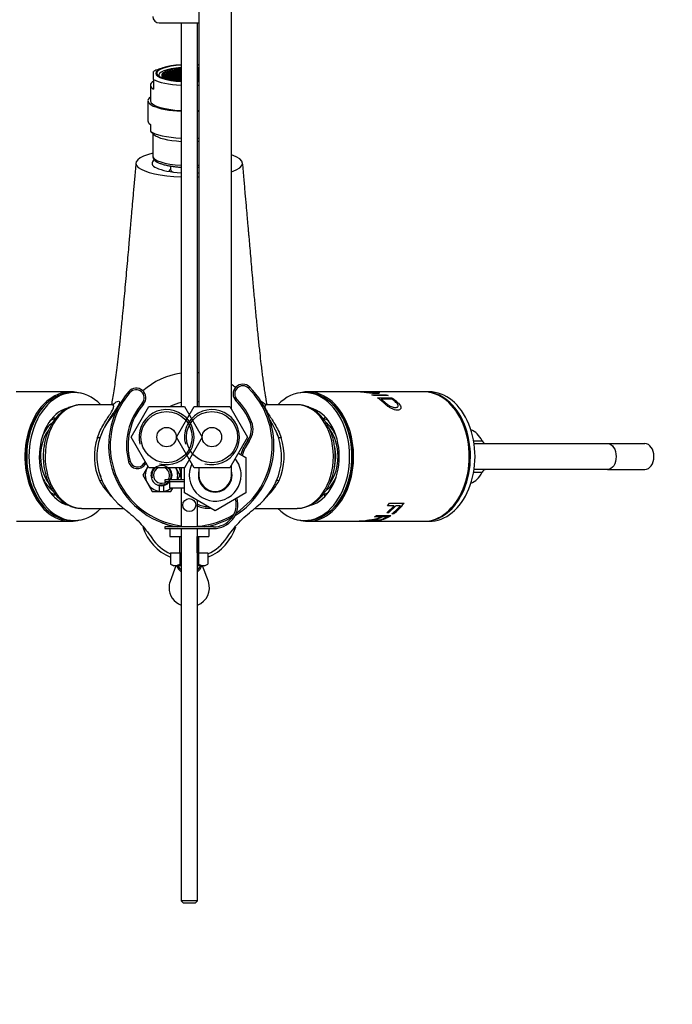
# Model space of a CAD drawing. Units: millimetres. Extents: x 0 to 1388, y 0 to 1806.
# Drawn here: x 685 to 887, y 1275 to 1579 of the extents above; entities that cross this region are included whole.
import ezdxf
from ezdxf import colors
from ezdxf.entities.mleader import LeaderData, LeaderLine
from ezdxf.math import Vec2, Vec3

# ---------------------------------------------------------------- set-up
doc = ezdxf.new("R2010")
doc.units = ezdxf.units.MM
doc.layers.add('DV2_Défaut', color=7, linetype='Continuous')
doc.layers.add('Défaut', color=7, linetype='Continuous')

# ---------------------------------------------------------------- blocks, each defined once
blk = doc.blocks.new('_DOT')
at = {"color": 0}
blk.add_line((0, 0), (-1, 0), dxfattribs=at)
at = {"color": 0, "const_width": 0.333}
blk.add_lwpolyline([(-0.1665, 0, 1), (0.1665, 0, 1)], format="xyb", close=True, dxfattribs=at)
blk = doc.blocks.new('SE1')
at = {"layer": 'DV2_Défaut', "color": 7, "linetype": 'Continuous'}
for p, q in [((750.75, 1458.6), (750.75, 1609.01)), ((740.75, 1602.63), (740.75, 1459.48)), ((728.5, 1577.85), (740.75, 1577.85)), ((735.25, 1577.85), (735.25, 1459.48)), ((740.25, 1459.48), (740.25, 1577.85)), ((726.75, 1560.4), (726.75, 1562.88)), ((729.67, 1563.99), (728.38, 1563.58)), ((731.65, 1562.55), (731.15, 1562.47)), ((731.15, 1562.47), (731.15, 1562.32)), ((731.65, 1562.25), (731.65, 1562.55)), ((732.15, 1562.47), (731.65, 1562.55)), ((732.27, 1562.81), (731.77, 1562.73)), ((731.77, 1562.73), (731.77, 1562.58)), ((731.77, 1562.58), (732.27, 1562.51)), ((732.15, 1562.32), (732.15, 1562.47)), ((732.27, 1562.51), (732.27, 1562.81)), ((732.77, 1562.73), (732.27, 1562.81)), ((732.27, 1562.51), (732.77, 1562.58)), ((732.88, 1563.07), (732.38, 1563)), ((732.38, 1563), (732.38, 1562.85)), ((732.38, 1562.85), (732.88, 1562.77)), ((732.92, 1562.55), (732.42, 1562.47)), ((732.42, 1562.47), (732.42, 1562.32)), ((732.77, 1562.58), (732.77, 1562.73)), ((732.88, 1562.77), (732.88, 1563.07)), ((733.38, 1563), (732.88, 1563.07)), ((732.88, 1562.77), (733.38, 1562.85)), ((732.92, 1562.25), (732.92, 1562.55)), ((733.42, 1562.47), (732.92, 1562.55)), ((733.49, 1562.81), (732.99, 1562.73)), ((732.99, 1562.73), (732.99, 1562.58)), ((732.99, 1562.58), (733.49, 1562.51)), ((733.38, 1562.85), (733.38, 1563)), ((733.42, 1562.32), (733.42, 1562.47)), ((733.49, 1562.51), (733.49, 1562.81)), ((733.99, 1562.73), (733.49, 1562.81)), ((733.49, 1562.51), (733.99, 1562.58)), ((734.08, 1563.07), (733.58, 1563)), ((733.58, 1563), (733.58, 1562.85)), ((733.58, 1562.85), (734.08, 1562.77)), ((734.12, 1562.55), (733.62, 1562.47)), ((733.62, 1562.47), (733.62, 1562.32)), ((733.99, 1562.58), (733.99, 1562.73)), ((734.08, 1562.77), (734.08, 1563.07)), ((734.58, 1563), (734.08, 1563.07)), ((734.08, 1562.77), (734.58, 1562.85)), ((734.12, 1562.25), (734.12, 1562.55)), ((734.62, 1562.47), (734.12, 1562.55)), ((734.69, 1563.34), (734.19, 1563.26)), ((734.19, 1563.26), (734.19, 1563.11)), ((734.19, 1563.11), (734.69, 1563.04)), ((734.76, 1562.81), (734.26, 1562.73)), ((734.26, 1562.73), (734.26, 1562.58)), ((734.26, 1562.58), (734.76, 1562.51)), ((734.58, 1562.85), (734.58, 1563)), ((734.62, 1562.32), (734.62, 1562.47)), ((734.69, 1563.04), (734.69, 1563.34)), ((735.19, 1563.26), (734.69, 1563.34)), ((734.69, 1563.04), (735.19, 1563.11)), ((734.76, 1562.51), (734.76, 1562.81)), ((735.25, 1562.73), (734.76, 1562.81)), ((734.76, 1562.51), (735.25, 1562.58)), ((735.25, 1563.06), (734.82, 1563)), ((734.82, 1563), (734.82, 1562.85)), ((734.82, 1562.85), (735.25, 1562.78)), ((735.25, 1562.52), (734.9, 1562.47)), ((734.9, 1562.47), (734.9, 1562.32)), ((735.19, 1563.11), (735.19, 1563.26)), ((740.68, 1563), (740.25, 1563.06)), ((740.25, 1562.78), (740.68, 1562.85)), ((740.75, 1562.81), (740.25, 1562.73)), ((740.25, 1562.58), (740.75, 1562.51)), ((740.61, 1562.47), (740.25, 1562.52)), ((740.75, 1563.33), (740.32, 1563.26)), ((740.32, 1563.26), (740.32, 1563.11)), ((740.32, 1563.11), (740.75, 1563.05)), ((740.61, 1562.32), (740.61, 1562.47)), ((740.68, 1562.85), (740.68, 1563)), ((726.75, 1560.4), (726.75, 1557.41)), ((728.37, 1561.7), (728.37, 1561.43)), ((728.37, 1561.44), (728.37, 1561.43)), ((728.37, 1561.44), (728.37, 1561.44)), ((729.94, 1561.76), (729.44, 1561.68)), ((729.44, 1561.68), (729.44, 1561.53)), ((729.44, 1561.53), (729.94, 1561.46)), ((729.94, 1561.23), (729.51, 1561.17)), ((729.75, 1560.96), (729.94, 1560.93)), ((729.94, 1561.46), (729.94, 1561.76)), ((730.44, 1561.68), (729.94, 1561.76)), ((729.94, 1561.46), (730.44, 1561.53)), ((729.94, 1560.93), (729.94, 1561.23)), ((730.44, 1561.16), (729.94, 1561.23)), ((729.94, 1560.93), (730.44, 1561.01)), ((730.5, 1562.02), (730, 1561.94)), ((730, 1561.94), (730, 1561.79)), ((730, 1561.79), (730.5, 1561.72)), ((730.5, 1560.97), (730, 1560.9)), ((730, 1560.9), (730, 1560.8)), ((730.54, 1561.49), (730.04, 1561.42)), ((730.04, 1561.42), (730.04, 1561.27)), ((730.04, 1561.27), (730.54, 1561.19)), ((730.13, 1560.73), (730.5, 1560.67)), ((730.44, 1561.53), (730.44, 1561.68)), ((730.44, 1561.01), (730.44, 1561.16)), ((730.5, 1561.72), (730.5, 1562.02)), ((731, 1561.94), (730.5, 1562.02)), ((730.5, 1561.72), (731, 1561.79)), ((730.5, 1560.67), (730.5, 1560.97)), ((731, 1560.9), (730.5, 1560.97)), ((730.5, 1560.67), (731, 1560.75)), ((730.54, 1561.19), (730.54, 1561.49)), ((731.04, 1561.42), (730.54, 1561.49)), ((730.54, 1561.19), (731.04, 1561.27)), ((731.11, 1562.28), (730.61, 1562.2)), ((730.61, 1562.2), (730.61, 1562.05)), ((730.61, 1562.05), (731.11, 1561.98)), ((731.11, 1560.71), (730.61, 1560.63)), ((730.61, 1560.63), (730.61, 1560.51)), ((731.12, 1561.76), (730.62, 1561.68)), ((730.62, 1561.68), (730.62, 1561.53)), ((730.62, 1561.53), (731.12, 1561.46)), ((731.12, 1561.23), (730.62, 1561.16)), ((730.62, 1561.16), (730.62, 1561.01)), ((730.62, 1561.01), (731.12, 1560.93)), ((730.88, 1560.44), (731.11, 1560.41)), ((731, 1561.79), (731, 1561.94)), ((731, 1560.75), (731, 1560.9)), ((731.04, 1561.27), (731.04, 1561.42)), ((731.11, 1561.98), (731.11, 1562.28)), ((731.61, 1562.2), (731.11, 1562.28)), ((731.11, 1561.98), (731.61, 1562.05)), ((731.11, 1560.41), (731.11, 1560.71)), ((731.61, 1560.63), (731.11, 1560.71)), ((731.11, 1560.41), (731.61, 1560.48)), ((731.12, 1561.46), (731.12, 1561.76)), ((731.62, 1561.68), (731.12, 1561.76)), ((731.12, 1561.46), (731.62, 1561.53)), ((731.12, 1560.93), (731.12, 1561.23)), ((731.62, 1561.16), (731.12, 1561.23)), ((731.12, 1560.93), (731.62, 1561.01)), ((731.15, 1562.32), (731.65, 1562.25)), ((731.65, 1560.44), (731.19, 1560.37)), ((731.72, 1561.49), (731.22, 1561.42)), ((731.22, 1561.42), (731.22, 1561.27)), ((731.22, 1561.27), (731.72, 1561.19)), ((731.73, 1562.02), (731.23, 1561.94)), ((731.23, 1561.94), (731.23, 1561.79)), ((731.23, 1561.79), (731.73, 1561.72)), ((731.73, 1560.97), (731.23, 1560.9)), ((731.23, 1560.9), (731.23, 1560.75)), ((731.23, 1560.75), (731.73, 1560.67)), ((731.61, 1562.05), (731.61, 1562.2)), ((731.61, 1560.48), (731.61, 1560.63)), ((731.62, 1561.53), (731.62, 1561.68)), ((731.62, 1561.01), (731.62, 1561.16)), ((731.65, 1562.25), (732.15, 1562.32)), ((731.65, 1560.27), (731.65, 1560.44)), ((732.15, 1560.37), (731.65, 1560.44)), ((731.72, 1561.19), (731.72, 1561.49)), ((732.22, 1561.42), (731.72, 1561.49)), ((731.72, 1561.19), (732.22, 1561.27)), ((731.73, 1561.72), (731.73, 1562.02)), ((732.23, 1561.94), (731.73, 1562.02)), ((731.73, 1561.72), (732.23, 1561.79)), ((731.73, 1560.67), (731.73, 1560.97)), ((732.23, 1560.9), (731.73, 1560.97)), ((731.73, 1560.67), (732.23, 1560.75)), ((732.32, 1562.28), (731.82, 1562.2)), ((731.82, 1562.2), (731.82, 1562.05)), ((731.82, 1562.05), (732.32, 1561.98)), ((732.32, 1560.71), (731.82, 1560.63)), ((731.82, 1560.63), (731.82, 1560.48)), ((731.82, 1560.48), (732.32, 1560.41)), ((732.35, 1561.76), (731.85, 1561.68)), ((731.85, 1561.68), (731.85, 1561.53)), ((731.85, 1561.53), (732.35, 1561.46)), ((732.35, 1561.23), (731.85, 1561.16)), ((731.85, 1561.16), (731.85, 1561.01)), ((731.85, 1561.01), (732.35, 1560.93)), ((732.04, 1560.2), (732.15, 1560.22)), ((732.15, 1560.22), (732.15, 1560.37)), ((732.27, 1560.18), (732.21, 1560.17)), ((732.22, 1561.27), (732.22, 1561.42)), ((732.23, 1561.79), (732.23, 1561.94)), ((732.23, 1560.75), (732.23, 1560.9)), ((732.27, 1560.16), (732.27, 1560.18)), ((732.77, 1560.1), (732.27, 1560.18)), ((732.32, 1561.98), (732.32, 1562.28)), ((732.82, 1562.2), (732.32, 1562.28)), ((732.32, 1561.98), (732.82, 1562.05)), ((732.32, 1560.41), (732.32, 1560.71)), ((732.82, 1560.63), (732.32, 1560.71)), ((732.32, 1560.41), (732.82, 1560.48)), ((732.35, 1561.46), (732.35, 1561.76)), ((732.85, 1561.68), (732.35, 1561.76)), ((732.35, 1561.46), (732.85, 1561.53)), ((732.35, 1560.93), (732.35, 1561.23)), ((732.85, 1561.16), (732.35, 1561.23)), ((732.35, 1560.93), (732.85, 1561.01)), ((732.42, 1562.32), (732.92, 1562.25)), ((732.92, 1560.44), (732.42, 1560.37)), ((732.42, 1560.37), (732.42, 1560.22)), ((732.42, 1560.22), (732.92, 1560.14)), ((732.97, 1562.02), (732.47, 1561.94)), ((732.47, 1561.94), (732.47, 1561.79)), ((732.47, 1561.79), (732.97, 1561.72)), ((732.97, 1560.97), (732.47, 1560.9)), ((732.47, 1560.9), (732.47, 1560.75)), ((732.47, 1560.75), (732.97, 1560.67)), ((732.99, 1561.49), (732.49, 1561.42)), ((732.49, 1561.42), (732.49, 1561.27)), ((732.49, 1561.27), (732.99, 1561.19)), ((732.77, 1560.08), (732.77, 1560.1)), ((732.82, 1562.05), (732.82, 1562.2)), ((732.82, 1560.48), (732.82, 1560.63)), ((732.85, 1561.53), (732.85, 1561.68)), ((732.85, 1561.01), (732.85, 1561.16)), ((732.92, 1562.25), (733.42, 1562.32)), ((732.92, 1560.14), (732.92, 1560.44)), ((733.42, 1560.37), (732.92, 1560.44)), ((732.92, 1560.14), (733.42, 1560.22)), ((732.97, 1561.72), (732.97, 1562.02)), ((733.47, 1561.94), (732.97, 1562.02)), ((732.97, 1561.72), (733.47, 1561.79)), ((732.97, 1560.67), (732.97, 1560.97)), ((733.47, 1560.9), (732.97, 1560.97)), ((732.97, 1560.67), (733.47, 1560.75)), ((732.99, 1561.19), (732.99, 1561.49)), ((733.49, 1561.42), (732.99, 1561.49)), ((732.99, 1561.19), (733.49, 1561.27)), ((733.49, 1560.18), (732.99, 1560.1)), ((732.99, 1560.1), (732.99, 1560.05)), ((733.56, 1562.28), (733.06, 1562.2)), ((733.06, 1562.2), (733.06, 1562.05)), ((733.06, 1562.05), (733.56, 1561.98)), ((733.56, 1560.71), (733.06, 1560.63)), ((733.06, 1560.63), (733.06, 1560.48)), ((733.06, 1560.48), (733.56, 1560.41)), ((733.57, 1561.76), (733.07, 1561.68)), ((733.07, 1561.68), (733.07, 1561.53)), ((733.07, 1561.53), (733.57, 1561.46)), ((733.57, 1561.23), (733.07, 1561.16)), ((733.07, 1561.16), (733.07, 1561.01)), ((733.07, 1561.01), (733.57, 1560.93)), ((733.42, 1560.22), (733.42, 1560.37)), ((733.47, 1561.79), (733.47, 1561.94)), ((733.47, 1560.75), (733.47, 1560.9)), ((733.49, 1561.27), (733.49, 1561.42)), ((733.49, 1559.98), (733.49, 1560.18)), ((733.99, 1560.1), (733.49, 1560.18)), ((733.56, 1561.98), (733.56, 1562.28)), ((734.06, 1562.2), (733.56, 1562.28)), ((733.56, 1561.98), (734.06, 1562.05)), ((733.56, 1560.41), (733.56, 1560.71)), ((734.06, 1560.63), (733.56, 1560.71)), ((733.56, 1560.41), (734.06, 1560.48)), ((733.57, 1561.46), (733.57, 1561.76)), ((734.07, 1561.68), (733.57, 1561.76)), ((733.57, 1561.46), (734.07, 1561.53)), ((733.57, 1560.93), (733.57, 1561.23)), ((734.07, 1561.16), (733.57, 1561.23)), ((733.57, 1560.93), (734.07, 1561.01)), ((733.62, 1562.32), (734.12, 1562.25)), ((734.12, 1560.44), (733.62, 1560.37)), ((733.62, 1560.37), (733.62, 1560.22)), ((733.62, 1560.22), (734.12, 1560.14)), ((734.17, 1562.02), (733.67, 1561.94)), ((733.67, 1561.94), (733.67, 1561.79)), ((733.67, 1561.79), (734.17, 1561.72)), ((734.17, 1560.97), (733.67, 1560.9)), ((733.67, 1560.9), (733.67, 1560.75)), ((733.67, 1560.75), (734.17, 1560.67)), ((734.21, 1561.49), (733.71, 1561.42)), ((733.71, 1561.42), (733.71, 1561.27)), ((733.71, 1561.27), (734.21, 1561.19)), ((733.88, 1559.94), (733.99, 1559.95)), ((733.99, 1559.95), (733.99, 1560.1)), ((734.06, 1562.05), (734.06, 1562.2)), ((734.06, 1560.48), (734.06, 1560.63)), ((734.07, 1561.53), (734.07, 1561.68)), ((734.07, 1561.01), (734.07, 1561.16)), ((734.12, 1562.25), (734.62, 1562.32)), ((734.12, 1560.14), (734.12, 1560.44)), ((734.62, 1560.37), (734.12, 1560.44)), ((734.12, 1560.14), (734.62, 1560.22)), ((734.17, 1561.72), (734.17, 1562.02)), ((734.67, 1561.94), (734.17, 1562.02)), ((734.17, 1561.72), (734.67, 1561.79)), ((734.17, 1560.67), (734.17, 1560.97)), ((734.67, 1560.9), (734.17, 1560.97)), ((734.17, 1560.67), (734.67, 1560.75)), ((734.21, 1561.19), (734.21, 1561.49)), ((734.71, 1561.42), (734.21, 1561.49)), ((734.21, 1561.19), (734.71, 1561.27)), ((734.76, 1560.18), (734.26, 1560.1)), ((734.26, 1560.1), (734.26, 1559.95)), ((734.26, 1559.95), (734.76, 1559.88)), ((734.78, 1562.28), (734.28, 1562.2)), ((734.28, 1562.2), (734.28, 1562.05)), ((734.28, 1562.05), (734.78, 1561.98)), ((734.78, 1560.71), (734.28, 1560.63)), ((734.28, 1560.63), (734.28, 1560.48)), ((734.28, 1560.48), (734.78, 1560.41)), ((734.82, 1561.76), (734.32, 1561.68)), ((734.32, 1561.68), (734.32, 1561.53)), ((734.32, 1561.53), (734.82, 1561.46)), ((734.82, 1561.23), (734.32, 1561.16)), ((734.32, 1561.16), (734.32, 1561.01)), ((734.32, 1561.01), (734.82, 1560.93)), ((734.62, 1560.22), (734.62, 1560.37)), ((734.67, 1561.79), (734.67, 1561.94)), ((734.67, 1560.75), (734.67, 1560.9)), ((734.71, 1561.27), (734.71, 1561.42)), ((734.76, 1559.88), (734.76, 1560.18)), ((735.25, 1560.1), (734.76, 1560.18)), ((734.76, 1559.88), (735.25, 1559.95)), ((734.78, 1561.98), (734.78, 1562.28)), ((735.25, 1562.21), (734.78, 1562.28)), ((734.78, 1561.98), (735.25, 1562.05)), ((734.78, 1560.41), (734.78, 1560.71)), ((735.25, 1560.64), (734.78, 1560.71)), ((734.78, 1560.41), (735.25, 1560.48)), ((734.82, 1561.46), (734.82, 1561.76)), ((735.25, 1561.69), (734.82, 1561.76)), ((734.82, 1561.46), (735.25, 1561.52)), ((734.82, 1560.93), (734.82, 1561.23)), ((735.25, 1561.17), (734.82, 1561.23)), ((734.82, 1560.93), (735.25, 1561)), ((735.25, 1559.9), (734.86, 1559.85)), ((734.9, 1562.32), (735.25, 1562.27)), ((735.25, 1560.42), (734.9, 1560.37)), ((734.9, 1560.37), (734.9, 1560.22)), ((734.9, 1560.22), (735.25, 1560.16)), ((735.25, 1561.99), (734.94, 1561.94)), ((734.94, 1561.94), (734.94, 1561.79)), ((734.94, 1561.79), (735.25, 1561.74)), ((735.25, 1560.94), (734.94, 1560.9)), ((734.94, 1560.9), (734.94, 1560.75)), ((734.94, 1560.75), (735.25, 1560.7)), ((735.25, 1561.46), (734.95, 1561.42)), ((734.95, 1561.42), (734.95, 1561.27)), ((734.95, 1561.27), (735.25, 1561.22)), ((740.25, 1562.27), (740.61, 1562.32)), ((740.73, 1562.28), (740.25, 1562.21)), ((740.25, 1562.05), (740.73, 1561.98)), ((740.57, 1561.94), (740.25, 1561.99)), ((740.25, 1561.74), (740.57, 1561.79)), ((740.69, 1561.76), (740.25, 1561.69)), ((740.25, 1561.52), (740.69, 1561.46)), ((740.56, 1561.42), (740.25, 1561.46)), ((740.25, 1561.22), (740.56, 1561.27)), ((740.69, 1561.23), (740.25, 1561.17)), ((740.25, 1561), (740.69, 1560.93)), ((740.57, 1560.9), (740.25, 1560.94)), ((740.25, 1560.7), (740.57, 1560.75)), ((740.73, 1560.71), (740.25, 1560.64)), ((740.25, 1560.48), (740.73, 1560.41)), ((740.61, 1560.37), (740.25, 1560.42)), ((740.25, 1560.16), (740.61, 1560.22)), ((740.75, 1560.18), (740.25, 1560.1)), ((740.25, 1559.95), (740.75, 1559.88)), ((740.65, 1559.85), (740.25, 1559.9)), ((740.56, 1561.27), (740.56, 1561.42)), ((740.57, 1561.79), (740.57, 1561.94)), ((740.57, 1560.75), (740.57, 1560.9)), ((740.61, 1560.22), (740.61, 1560.37)), ((740.69, 1561.46), (740.69, 1561.76)), ((740.75, 1561.75), (740.69, 1561.76)), ((740.69, 1561.46), (740.75, 1561.47)), ((740.69, 1560.93), (740.69, 1561.23)), ((740.75, 1561.22), (740.69, 1561.23)), ((740.69, 1560.93), (740.75, 1560.94)), ((740.73, 1561.98), (740.73, 1562.28)), ((740.75, 1562.28), (740.73, 1562.28)), ((740.73, 1561.98), (740.75, 1561.98)), ((740.73, 1560.41), (740.73, 1560.71)), ((740.75, 1560.71), (740.73, 1560.71)), ((740.73, 1560.41), (740.75, 1560.41)), ((725.75, 1558.65), (725.75, 1553.82)), ((725, 1553.82), (725, 1547.62)), ((725.75, 1546.5), (725.75, 1544.39)), ((725.75, 1544.36), (726.81, 1543.38)), ((726.5, 1543.66), (726.5, 1536.73)), ((732, 1532.75), (731.76, 1532.52)), ((732, 1533.66), (732, 1532.55)), ((756.41, 1465.44), (756.05, 1465.09)), ((701.18, 1463.98), (684.35, 1463.98)), ((702.24, 1463.73), (701.54, 1463.73)), ((719.45, 1463.74), (719.07, 1464.07)), ((773.97, 1463.73), (773.27, 1463.73)), ((790.01, 1463.98), (774.33, 1463.98)), ((793.54, 1463.98), (790.64, 1463.98)), ((794.07, 1463.08), (798.51, 1463.08)), ((794.69, 1462.78), (794.07, 1463.08)), ((810.04, 1463.98), (794.17, 1463.98)), ((799.14, 1462.78), (794.69, 1462.78)), ((795.8, 1462.13), (800.24, 1462.13)), ((798.45, 1462.78), (798.51, 1463.08)), ((798.51, 1463.08), (799.14, 1462.78)), ((800.1, 1461.7), (800.24, 1462.13)), ((811.8, 1463.98), (810.39, 1463.98)), ((713.7, 1459.98), (704.58, 1459.98)), ((719.79, 1449.98), (725.27, 1459.48)), ((723.23, 1460.48), (723.61, 1460.15)), ((725.27, 1459.48), (736.24, 1459.48)), ((733.79, 1449.98), (739.27, 1459.48)), ((736.24, 1459.48), (741.72, 1449.98)), ((739.27, 1459.48), (750.24, 1459.48)), ((750.24, 1459.48), (755.72, 1449.98)), ((752.16, 1461.2), (752.52, 1461.55)), ((770.93, 1459.98), (761.8, 1459.98)), ((796.83, 1461.38), (796.94, 1461.7)), ((800.35, 1461.7), (796.94, 1461.7)), ((756.53, 1454.53), (756.99, 1454.71)), ((725.27, 1440.48), (719.79, 1449.98)), ((739.27, 1440.48), (733.79, 1449.98)), ((741.72, 1449.98), (736.24, 1440.48)), ((755.72, 1449.98), (750.24, 1440.48)), ((755.85, 1449.03), (756.26, 1448.74)), ((825.52, 1448.84), (828.12, 1448.84)), ((825.6, 1447.98), (866.88, 1447.98)), ((866.88, 1447.98), (878.34, 1447.98)), ((752.91, 1445.05), (755.25, 1443.7)), ((719.02, 1442.38), (719.5, 1442.51)), ((724.18, 1441.52), (723.76, 1441.8)), ((724.99, 1440.96), (724.85, 1440.72)), ((750.75, 1438.22), (750.75, 1441.36)), ((755.25, 1443.7), (755.25, 1432.73)), ((724.85, 1440.72), (723.41, 1438.22)), ((723.41, 1438.22), (724.85, 1435.72)), ((736.24, 1440.48), (725.27, 1440.48)), ((734.95, 1438.22), (733.65, 1440.48)), ((734.11, 1436.75), (734.95, 1438.22)), ((735.25, 1440.48), (735.25, 1436.75)), ((736.25, 1432.73), (736.25, 1440.51)), ((750.24, 1440.48), (739.27, 1440.48)), ((740.75, 1440.48), (740.75, 1438.22)), ((825.52, 1439.13), (828.12, 1439.13)), ((866.88, 1439.98), (825.59, 1439.98)), ((866.88, 1439.98), (878.34, 1439.98)), ((724.85, 1435.72), (726.29, 1433.22)), ((728.43, 1435.05), (728.43, 1433.27)), ((729.93, 1433.27), (729.93, 1435.05)), ((736.25, 1436.75), (730.25, 1436.75)), ((730.25, 1436.75), (730.25, 1436.25)), ((730.25, 1436.25), (731.75, 1436.25)), ((731.75, 1436.25), (736.25, 1436.25)), ((731.75, 1434.25), (731.75, 1436.25)), ((735.15, 1437.58), (735.25, 1437.56)), ((726.29, 1433.22), (728.43, 1433.22)), ((728.43, 1433.27), (728.43, 1433.22)), ((728.43, 1433.22), (729.93, 1433.22)), ((729.93, 1433.22), (729.93, 1433.27)), ((729.93, 1433.22), (732.07, 1433.22)), ((736.23, 1434.25), (731.75, 1434.25)), ((732.07, 1433.22), (732.66, 1434.25)), ((735.25, 1434.25), (735.25, 1422.25)), ((745.75, 1427.25), (736.25, 1432.73)), ((755.25, 1432.73), (745.75, 1427.25)), ((740.25, 1422.25), (740.25, 1430.42)), ((798.77, 1426.59), (801, 1428.81)), ((798.98, 1428.81), (799.6, 1429.61)), ((801, 1428.81), (798.98, 1428.81)), ((801.52, 1428.81), (799.29, 1426.59)), ((799.6, 1429.61), (804.05, 1429.61)), ((802.9, 1428.81), (801.52, 1428.81)), ((704.58, 1427.99), (717.49, 1427.99)), ((758.02, 1427.99), (770.93, 1427.99)), ((794.94, 1425.37), (795.56, 1425.74)), ((795.56, 1425.74), (800.01, 1425.74)), ((796.81, 1425.74), (796.91, 1425.37)), ((797.32, 1425.74), (797.42, 1425.37)), ((799.29, 1426.59), (798.77, 1426.59)), ((798.79, 1425.74), (798.9, 1425.37)), ((799.14, 1426.96), (799.29, 1426.59)), ((800.84, 1426.32), (800.32, 1426.32)), ((800.72, 1426.66), (800.84, 1426.32)), ((684.39, 1423.98), (701.18, 1423.98)), ((701.54, 1424.23), (702.24, 1424.23)), ((731.75, 1422.78), (731.75, 1422.25)), ((773.27, 1424.23), (773.97, 1424.23)), ((774.33, 1423.98), (789.93, 1423.98)), ((790.57, 1423.98), (793.43, 1423.98)), ((791.39, 1424.12), (792.18, 1424.28)), ((794.08, 1423.98), (810.04, 1423.98)), ((796.91, 1425.37), (794.94, 1425.37)), ((798.9, 1425.37), (797.42, 1425.37)), ((810.39, 1423.98), (811.8, 1423.98)), ((745.25, 1422.25), (730.25, 1422.25)), ((730.25, 1422.25), (730.25, 1421.75)), ((730.25, 1421.75), (745.25, 1421.75)), ((731.75, 1421.75), (731.75, 1419.25)), ((735.25, 1421.75), (735.25, 1306.85)), ((740.25, 1306.85), (740.25, 1421.75)), ((743.75, 1422.48), (743.75, 1422.25)), ((743.75, 1421.75), (743.75, 1419.25)), ((731.75, 1419.25), (735.25, 1419.25)), ((734.75, 1419.25), (734.75, 1414.25)), ((735.37, 1414.25), (735.37, 1419.25)), ((740.14, 1414.25), (740.14, 1419.25)), ((740.25, 1419.25), (743.75, 1419.25)), ((740.75, 1414.25), (740.75, 1419.25)), ((731.98, 1414.25), (731.98, 1410.74)), ((731.98, 1414.25), (734.87, 1414.25)), ((734.87, 1414.25), (734.87, 1410.74)), ((734.87, 1414.25), (735.25, 1414.25)), ((740.25, 1414.25), (740.64, 1414.25)), ((740.64, 1414.25), (740.64, 1410.74)), ((740.64, 1414.25), (743.53, 1414.25)), ((743.53, 1414.25), (743.53, 1410.74)), ((731.98, 1410.74), (733.01, 1410.25)), ((742.5, 1410.25), (743.53, 1410.74)), ((733.65, 1410.25), (731.85, 1405.38)), ((735.25, 1410.25), (733.01, 1410.25)), ((742.5, 1410.25), (740.25, 1410.25)), ((743.66, 1405.38), (741.86, 1410.25)), ((740.25, 1306.85), (735.25, 1306.85)), ((735.25, 1306.85), (735.85, 1306.25)), ((735.85, 1306.25), (739.65, 1306.25)), ((739.65, 1306.25), (740.25, 1306.85))]:
    blk.add_line(p, q, dxfattribs=at)
for centre, radius in [((730.75, 1449.98), 7.9), ((744.75, 1449.98), 7.9), ((730.75, 1449.98), 3), ((744.75, 1449.98), 3), ((737.75, 1428.98), 2)]:
    blk.add_circle(centre, radius, dxfattribs=at)
for centre, radius, start, end in [((728.5, 1579.85), 2, 180, 270), ((737.61, 1568.46), 35.24, 264.3329, 266.1643), ((738.37, 1447.41), 22.5, 97.9683, 131.5512), ((738.37, 1447.41), 22.5, 83.9458, 85.2046), ((738.37, 1447.41), 22.5, 52.6451, 56.6389), ((754.28, 1463.32), 3, 45, 225), ((754.28, 1463.32), 2.5, 45, 225), ((738.37, 1447.41), 25.5, 302.0806, 45), ((738.37, 1447.41), 25.5, 139.1963, 260.6615), ((738.37, 1447.41), 25, 139.1963, 262.833), ((721.34, 1462.11), 3, 319.1963, 139.1963), ((721.34, 1462.11), 2.5, 319.1963, 139.1963), ((738.37, 1447.41), 25, 303.8139, 45), ((1459.74, 1390.65), 668.16, 173.7189, 173.74505), ((738.37, 1447.41), 20, 139.1963, 194.5483), ((738.37, 1447.41), 19.5, 139.1963, 194.5483), ((738.37, 1447.41), 13.65, 103.209, 117.8065), ((738.37, 1447.41), 13.65, 79.9882, 82.0796), ((738.37, 1447.41), 19.5, 21.4179, 45), ((738.37, 1447.41), 20, 21.4179, 45), ((730.75, 1449.98), 8.5, 255, 195), ((744.75, 1449.98), 8.5, 255, 195), ((751.12, 1452.41), 5.81, 324.5596, 21.4179), ((751.12, 1452.41), 6.31, 324.5596, 21.4179), ((726.73, 1444.06), 18.28, 161.5348, 204.1182), ((768.07, 1440.34), 15, 144.5596, 163.5122), ((768.07, 1440.34), 14.5, 144.5596, 164.0813), ((748.81, 1444.06), 18.24, 335.836, 18.5111), ((721.79, 1443.1), 2.86, 194.5483, 326.5344), ((721.79, 1443.1), 2.36, 194.5483, 326.5344), ((729.18, 1438.22), 6.5, 140.2933, 146.5344), ((729.18, 1438.22), 6, 142.0693, 146.5344), ((729.18, 1438.22), 5, 146.7997, 150), ((729.18, 1438.22), 3, 255, 195), ((745.75, 1438.22), 8, 154.0222, 0), ((745.75, 1438.22), 8, 0, 39.8358), ((718.27, 1440.51), 8.3, 195.5171, 199.4955), ((729.18, 1438.22), 5, 150, 210), ((729.18, 1438.22), 3.25, 135.79, 256.6576), ((729.18, 1438.22), 2.5, 114.977, 308.0138), ((729.18, 1438.22), 2.5, 0, 65.023), ((729.18, 1438.22), 2.5, 323.9945, 0), ((729.18, 1438.22), 3.25, 333.115, 44.21), ((729.18, 1438.22), 5, 342.9065, 26.9517), ((729.18, 1438.22), 6, 353.8795, 22.1912), ((745.75, 1438.22), 5.2, 164.0576, 0), ((745.75, 1438.22), 5, 180, 0), ((745.75, 1438.22), 5.2, 0, 15.9424), ((725.84, 1444.74), 17.76, 207.2879, 227.9224), ((729.18, 1438.22), 5, 210, 261.3731), ((729.18, 1438.22), 3.25, 256.6576, 283.3424), ((729.18, 1438.22), 3.25, 283.3424, 322.6957), ((743.58, 1436.54), 8.5, 173.0066, 178.6181), ((749.68, 1444.73), 17.75, 310.9491, 332.7258), ((729.18, 1438.22), 5, 278.6269, 307.4456), ((743.58, 1436.54), 8, 245.4079, 269.1141), ((743.58, 1436.54), 8.5, 246.9412, 273.8756), ((745.25, 1429.25), 7.5, 270, 14.5862), ((745.25, 1429.25), 7, 270, 13.3816), ((791.17, 1438.38), 15.14, 307.1672, 320.7697), ((791.36, 1438.75), 15.63, 307.3329, 324.2406), ((738.37, 1447.41), 25, 274.3149, 301.7629), ((737.75, 1443.98), 22.1, 246.5606, 254.2469), ((738.37, 1447.41), 25.5, 279.3385, 299.6983), ((790.47, 1448.34), 24.24, 272.1847, 281.0941), ((-774.56, 1195.69), 1586.5, 8.28848, 8.30003), ((737.75, 1426.73), 15, 197.4834, 247.3625), ((737.75, 1426.73), 15, 292.6375, 342.9394), ((737.75, 1426.73), 14, 214.1668, 245.6447), ((737.75, 1426.73), 14, 294.3553, 325.8332), ((733.42, 1413.44), 3.06, 241.8614, 298.1386), ((742.08, 1413.44), 3.06, 241.8614, 298.1386)]:
    blk.add_arc(centre, radius, start, end, dxfattribs=at)
for centre, major_axis, ratio, start_param, end_param in [((737.75, 1561.64), (-12, 0), 0.258819, -0.67401, -0.411138), ((737.75, 1562.32), (10.34, 0), 0.258819, 1.814877, 4.468308), ((737.75, 1562.32), (-10, 0), 0.258819, 4.965069, 6.283185), ((737.75, 1561.7), (9.38, 0), 0.258819, 1.840582, 3.279759), ((737.75, 1561.7), (8.5, 0), 0.258819, 1.869329, 3.713602), ((737.75, 1561.34), (8.5, 0), 0.258819, 1.869329, 3.060408), ((737.75, 1562.32), (10.34, 0), 0.258819, 1.277367, 1.326715), ((737.75, 1562.32), (-10, 0), 0.258819, 4.408522, 4.459709), ((737.75, 1561.7), (9.38, 0), 0.258819, 1.246133, 1.301011), ((737.75, 1561.7), (8.5, 0), 0.258819, 1.211074, 1.272264), ((737.75, 1561.34), (8.5, 0), 0.258819, 1.211074, 1.272264), ((737.75, 1558.65), (12, 0), 0.258819, 2.730455, 3.552731), ((737.75, 1561.64), (12, 0), 0.258819, 3.552731, 4.502518), ((737.75, 1562.32), (-10, 0), 0.258819, 0, 1.318116), ((737.75, 1562.32), (-10, 0), 0.258819, -4.459709, -4.408522), ((737.75, 1562.32), (10.34, 0), 0.258819, -1.326715, -1.277367), ((737.75, 1561.64), (12, 0), 0.258819, -1.360926, -1.318794), ((737.75, 1553.82), (12.75, 0), 0.258819, 2.796891, 4.515032), ((737.75, 1553.82), (-12, 0), 0.258819, 0, 1.360926), ((737.75, 1553.82), (-12, 0), 0.258819, 0, 1.360926), ((737.75, 1553.82), (-12, 0), 0.258819, -4.502518, -4.460387), ((737.75, 1553.82), (-12, 0), 0.258819, -4.502518, -4.460387), ((737.75, 1553.82), (12.75, 0), 0.258819, -1.373439, -1.333911), ((737.75, 1547.62), (12.75, 0), 0.258819, 3.141593, 3.486294), ((737.75, 1545.5), (-12.75, 0), 0.258819, 0.344701, 1.373439), ((737.75, 1544.16), (-11.36, 0), 0.258819, 0.271264, 1.348967), ((737.75, 1545.5), (-12.75, 0), 0.258819, -4.515032, -4.475503), ((737.75, 1544.16), (-11.36, 0), 0.258819, -4.49056, -4.445923), ((737.75, 1534.5), (16.47, 0), 0.258819, 2.322873, 4.559987), ((737.75, 1534.5), (11.5, 0), 0.258819, 2.785391, 4.493248), ((737.75, 1536.73), (11.25, 0), 0.258819, 3.127781, 3.141593), ((737.75, 1536.73), (11.25, 0), 0.258819, 3.141593, 4.488296), ((737.75, 1534.5), (-16.47, 0), 0.258819, 2.47989, 3.803295), ((737.75, 1532.09), (-6.23, 0), 0.258819, 6.011922, 6.283185), ((737.75, 1532.09), (-6.23, 0), 0.258819, 0, 0.055421), ((737.75, 1532.55), (-5.75, 0), 0.258819, 0, 0.506369), ((737.75, 1536.73), (11.25, 0), 0.258819, -1.346703, -1.30159), ((737.75, 1534.5), (11.5, 0), 0.258819, -1.351655, -1.307583), ((737.75, 1534.5), (-16.47, 0), 0.258819, -4.559987, -4.529677), ((701.18, 1443.98), (0, -20), 0.707107, 2.937044, 6.283185), ((702.24, 1443.98), (0, -19.75), 0.707107, 2.515086, 6.283185), ((701.54, 1443.98), (0, -19.75), 0.707107, 3.141593, 6.283185), ((773.27, 1443.98), (0, -19.75), 0.707107, 0, 3.768099), ((774.33, 1443.98), (0, -20), 0.707107, 0, 3.346141), ((773.97, 1443.98), (0, -19.75), 0.707107, 0, 3.141593), ((810.04, 1443.98), (0, -20), 0.707107, 0, 3.141593), ((810.39, 1443.98), (0, 20), 0.707107, 0, 0.0125), ((810.39, 1443.98), (0, 20), 0.707107, 3.129092, 6.283185), ((811.8, 1443.98), (0, -20), 0.707107, 0, 3.141593), ((701.18, 1443.98), (0, -19.5), 0.707107, 3.654124, 5.770654), ((704.58, 1443.98), (0, 16), 0.707107, 0, 3.131677), ((770.93, 1443.98), (0, -16), 0.707107, 0.011999, 3.141593), ((774.33, 1443.98), (0, 19.5), 0.707107, 3.654124, 5.770654), ((702.24, 1443.98), (0, 15.25), 0.707107, 0.194956, 2.981486), ((689.37, 1443.98), (0, -15.25), 0.707107, -3.838868, -3.781002), ((737.75, 1443.98), (-28.5, 0), 0.798246, 5.633215, 6.016395), ((773.27, 1443.98), (0, 15.25), 0.707107, 3.32675, 6.113642), ((786.14, 1443.98), (0, -15.25), 0.707107, 3.781002, 3.838868), ((699.63, 1443.98), (0, -12), 0.707107, 3.644259, 4.144724), ((698.21, 1443.98), (0, -12), 0.707107, 3.355818, 3.563922), ((737.75, 1443.98), (-28.5, 0), 0.798246, 3.408383, 3.643541), ((777.3, 1443.98), (0, -12), 0.707107, 2.719263, 2.925737), ((775.88, 1443.98), (0, -12), 0.707107, 2.138461, 2.64195), ((699.98, 1443.98), (0, -11.5), 0.707107, 3.921739, 5.537431), ((737.75, 1443.98), (28.5, 0), 0.798246, 2.874803, 3.481159), ((737.75, 1443.98), (-28.5, 0), 0.798246, 2.802027, 3.408383), ((775.53, 1443.98), (0, -11.5), 0.707107, 0.780202, 2.370913), ((823.19, 1443.98), (0, 8.5), 0.707107, -0.962551, -0.253114), ((774.47, 1443.98), (0, -12), 0.707107, 1.256447, 1.832963), ((829.28, 1449.98), (0, 2), 0.707107, 2.179042, 3.141593), ((878.34, 1443.98), (0, 4), 0.707107, 3.141593, 6.283185), ((823.19, 1443.98), (0, 8.5), 0.707107, 3.394707, 4.104143), ((829.28, 1437.98), (0, 2), 0.707107, 0, 0.962551), ((699.63, 1443.98), (0, -12), 0.707107, 5.280054, 5.766285), ((737.75, 1443.98), (-28.5, 0), 0.798246, 0.339566, 0.806044), ((737.75, 1443.98), (-28.5, 0), 0.798246, 2.335548, 2.802027), ((775.88, 1443.98), (0, -12), 0.707107, 0.505695, 1.003131), ((698.21, 1443.98), (0, -12), 0.707107, 5.860855, 6.070732), ((689.37, 1443.98), (0, -15.25), 0.707107, 0.639409, 0.697275), ((777.3, 1443.98), (0, -12), 0.707107, 0.227585, 0.42233), ((786.14, 1443.98), (0, -15.25), 0.707107, -0.697275, -0.639409), ((702.24, 1443.98), (0, -19.75), 0.707107, 0, 0.626506), ((704.58, 1443.98), (0, 16), 0.707107, 3.131677, 3.141593), ((773.27, 1443.98), (0, -19.75), 0.707107, 5.656679, 6.283185), ((770.93, 1443.98), (0, -16), 0.707107, 0, 0.011999), ((701.18, 1443.98), (0, -20), 0.707107, 0, 0.204548), ((774.33, 1443.98), (0, -20), 0.707107, 6.078637, 6.283185), ((737.75, 1411.32), (-4, 0), 0.939693, 0.287726, 0.895665), ((737.75, 1412), (4, 0), 0.939693, 3.626083, 4.037257), ((737.75, 1412), (4, 0), 0.939693, 5.387521, 5.798695), ((737.75, 1411.32), (-4, 0), 0.939693, 2.245928, 2.853867), ((737.75, 1403.45), (-6.25, 0), 0.939693, 5.948467, 6.283185), ((737.75, 1403.45), (-6.25, 0), 0.939693, 1.982313, 3.476311), ((737.75, 1403.45), (-6.25, 0), 0.939693, 0, 1.159279)]:
    blk.add_ellipse(centre, major_axis=major_axis, ratio=ratio, start_param=start_param, end_param=end_param, dxfattribs=at)
for points, knots in [([(726.52, 1536.8), (726.51, 1536.78), (726.47, 1536.59), (726.58, 1536.17), (726.85, 1535.69), (727.28, 1535.27), (727.89, 1534.86), (728.71, 1534.49), (729.71, 1534.15), (730.86, 1533.86), (732.11, 1533.63), (733.24, 1533.47), (733.89, 1533.41), (734.13, 1533.39)], [0, 0, 0, 0, 0.010198, 0.094123, 0.176583, 0.266977, 0.373559, 0.492349, 0.609915, 0.724701, 0.837779, 0.94987, 1, 1, 1, 1]), ([(721.29, 1534.61), (721.13, 1532.85), (720.88, 1530.08), (720.5, 1525.74), (720.18, 1522.12), (719.92, 1519.1), (719.71, 1516.74), (719.57, 1515.04), (719.46, 1513.84), (719.34, 1512.47), (719.17, 1510.52), (718.93, 1507.72), (718.64, 1504.38), (718.21, 1499.51), (717.66, 1493.41), (717.07, 1487.18), (716.56, 1482.02), (716.13, 1477.87), (715.71, 1474.07), (715.31, 1470.66), (714.92, 1467.61), (714.54, 1464.86), (714.17, 1462.4), (713.9, 1460.83), (713.75, 1460.08), (713.73, 1459.95)], [0, 0, 0, 0, 0.056189, 0.104943, 0.146282, 0.180221, 0.206776, 0.225961, 0.237801, 0.247393, 0.271948, 0.303654, 0.342493, 0.385444, 0.471158, 0.556589, 0.613399, 0.669612, 0.724183, 0.777058, 0.82823, 0.879244, 0.93305, 0.988371, 1, 1, 1, 1]), ([(761.77, 1460.01), (761.77, 1460.02), (761.72, 1460.28), (761.61, 1460.86), (761.44, 1461.87), (761.24, 1463.1), (761, 1464.67), (760.74, 1466.52), (760.47, 1468.54), (760.22, 1470.56), (759.93, 1472.98), (759.57, 1476.14), (759.14, 1480.19), (758.68, 1484.72), (758.22, 1489.46), (757.78, 1494.25), (757.38, 1498.63), (757.04, 1502.5), (756.75, 1505.83), (756.48, 1508.89), (756.28, 1511.21), (756.13, 1512.87), (756.01, 1514.25), (755.85, 1516.09), (755.64, 1518.58), (755.36, 1521.73), (755.03, 1525.49), (754.64, 1529.96), (754.38, 1532.8), (754.22, 1534.61)], [0, 0, 0, 0, 0.000384, 0.024569, 0.050361, 0.078889, 0.110174, 0.150325, 0.186324, 0.218018, 0.250468, 0.300715, 0.358977, 0.420108, 0.479729, 0.537816, 0.594044, 0.634147, 0.67237, 0.708331, 0.738456, 0.750992, 0.764562, 0.78528, 0.813387, 0.848895, 0.891821, 0.942183, 1, 1, 1, 1]), ([(793.9, 1463.98), (794.02, 1463.98), (794.56, 1463.99), (795.4, 1463.95), (796.2, 1463.82), (796.5, 1463.63), (796.26, 1463.47), (795.49, 1463.42), (794.45, 1463.46), (793.18, 1463.6), (791.92, 1463.8), (790.83, 1463.94), (790.23, 1463.98), (790.02, 1463.98), (789.99, 1463.98)], [0, 0, 0, 0, 0.02796, 0.125395, 0.222672, 0.31403, 0.405253, 0.503612, 0.601484, 0.692841, 0.787302, 0.882141, 0.979563, 1, 1, 1, 1]), ([(790.62, 1463.98), (790.62, 1463.99), (790.75, 1463.98), (791.35, 1463.93), (792.18, 1463.83), (793.13, 1463.72), (794.05, 1463.64), (794.81, 1463.62), (795.42, 1463.65), (795.66, 1463.74), (795.48, 1463.85), (794.88, 1463.95), (794.18, 1463.98), (793.71, 1463.98), (793.54, 1463.98)], [0, 0, 0, 0, 0.082771, 0.171666, 0.260805, 0.345537, 0.42602, 0.519849, 0.612248, 0.694141, 0.778849, 0.868618, 0.955699, 1, 1, 1, 1]), ([(800.24, 1462.13), (800.47, 1461.98), (800.92, 1461.67), (801.63, 1461.1), (802.26, 1460.53), (802.81, 1459.9), (803.09, 1459.3), (803.06, 1458.75), (802.68, 1458.37), (801.99, 1458.27), (801.14, 1458.38), (800.2, 1458.76), (799.27, 1459.31), (798.45, 1459.95), (797.75, 1460.58), (797.13, 1461.15), (796.47, 1461.67), (796.02, 1461.98), (795.8, 1462.13)], [0, 0, 0, 0, 0.062588, 0.125176, 0.201412, 0.250169, 0.314587, 0.375018, 0.435703, 0.500193, 0.564092, 0.62524, 0.685583, 0.750824, 0.813173, 0.875343, 0.937671, 1, 1, 1, 1]), ([(704.73, 1459.97), (704.68, 1459.98), (704.21, 1460.02), (703.22, 1459.9), (701.89, 1459.61), (700.58, 1459.1), (699.33, 1458.41), (698.15, 1457.52), (697.05, 1456.46), (696.05, 1455.24), (695.16, 1453.86), (694.39, 1452.35), (693.75, 1450.74), (693.25, 1449.03), (692.9, 1447.26), (692.7, 1445.45), (692.65, 1443.62), (692.76, 1441.79), (693.02, 1439.99), (693.43, 1438.24), (693.99, 1436.56), (694.69, 1434.98), (695.52, 1433.51), (696.48, 1432.17), (697.55, 1430.99), (698.73, 1429.98), (699.98, 1429.17), (701.3, 1428.55), (702.65, 1428.16), (703.74, 1427.99), (704.3, 1428), (704.45, 1428.01)], [0, 0, 0, 0, 0.003417, 0.038469, 0.073452, 0.108537, 0.143891, 0.179618, 0.215742, 0.252214, 0.288949, 0.32585, 0.362839, 0.399856, 0.436873, 0.473886, 0.510903, 0.547936, 0.584997, 0.6221, 0.659258, 0.696475, 0.73374, 0.771007, 0.808199, 0.845212, 0.881922, 0.91822, 0.954057, 0.989471, 1, 1, 1, 1]), ([(709.4, 1449.85), (709.92, 1451.31), (710.62, 1452.71), (712.07, 1455.19), (712.83, 1456.29), (713.95, 1458.02), (714.28, 1458.64), (714.5, 1459.47), (714.42, 1459.7), (714.12, 1459.94), (713.94, 1459.99), (713.73, 1459.99)], [0, 0, 0, 0, 0.209953, 0.209953, 0.419907, 0.419907, 0.62986, 0.62986, 0.839813, 0.839813, 1, 1, 1, 1]), ([(714.43, 1460.21), (714.53, 1460.31), (714.63, 1460.41), (715.32, 1461.02), (715.91, 1461.21), (716.21, 1460.89), (716.23, 1460.67), (715.91, 1459.85), (715.54, 1459.25), (714.63, 1457.91), (714.26, 1457.38), (713.46, 1456.21), (713.03, 1455.56), (712, 1453.87), (711.42, 1452.78), (710.91, 1451.62)], [0, 0, 0, 0, 0.054498, 0.054498, 0.387082, 0.387082, 0.553374, 0.553374, 0.719666, 0.719666, 0.802812, 0.802812, 0.885958, 0.885958, 1, 1, 1, 1]), ([(714.5, 1460.13), (714.5, 1460.13), (714.48, 1460.12), (714.36, 1460.07), (714.11, 1460.02), (713.91, 1459.98), (713.74, 1459.99), (713.71, 1459.99)], [0, 0, 0, 0, 0.261826, 0.565602, 0.811817, 0.969301, 1, 1, 1, 1]), ([(759.85, 1461.05), (760.11, 1460.98), (760.44, 1460.79), (760.88, 1460.41), (760.97, 1460.32), (761.07, 1460.22)], [0, 0, 0, 0, 0.780682, 0.780682, 1, 1, 1, 1]), ([(761.87, 1460.02), (761.79, 1460.01), (761.57, 1460), (761.29, 1460.07), (761.05, 1460.14), (760.94, 1460.19), (760.92, 1460.21), (760.92, 1460.21)], [0, 0, 0, 0, 0.086812, 0.285255, 0.505976, 0.763855, 1, 1, 1, 1]), ([(761.79, 1459.99), (761.57, 1459.99), (761.38, 1459.94), (761.08, 1459.69), (761.01, 1459.46), (761.23, 1458.63), (761.57, 1458.01), (762.68, 1456.28), (763.44, 1455.18), (764.89, 1452.71), (765.59, 1451.31), (766.11, 1449.85)], [0, 0, 0, 0, 0.163039, 0.163039, 0.372279, 0.372279, 0.58152, 0.58152, 0.79076, 0.79076, 1, 1, 1, 1]), ([(771.09, 1428.01), (771.31, 1428.01), (771.92, 1428), (773.06, 1428.21), (774.37, 1428.62), (775.65, 1429.24), (776.86, 1430.04), (777.99, 1431.03), (779.04, 1432.18), (779.98, 1433.5), (780.81, 1434.95), (781.5, 1436.52), (782.06, 1438.19), (782.48, 1439.94), (782.74, 1441.73), (782.85, 1443.56), (782.81, 1445.39), (782.62, 1447.2), (782.27, 1448.98), (781.78, 1450.69), (781.14, 1452.32), (780.36, 1453.84), (779.46, 1455.24), (778.43, 1456.49), (777.3, 1457.57), (776.08, 1458.47), (774.78, 1459.18), (773.45, 1459.66), (772.1, 1459.95), (771.3, 1459.97), (770.86, 1459.97)], [0, 0, 0, 0, 0.015587, 0.050683, 0.085793, 0.121108, 0.156762, 0.192813, 0.229241, 0.265973, 0.302911, 0.339969, 0.37708, 0.414197, 0.451311, 0.488423, 0.525546, 0.562692, 0.599875, 0.637107, 0.674398, 0.711745, 0.749118, 0.786453, 0.823657, 0.86061, 0.897194, 0.933326, 0.969007, 1, 1, 1, 1]), ([(796.94, 1461.7), (797.1, 1461.58), (797.41, 1461.35), (797.88, 1460.94), (798.33, 1460.54), (798.83, 1460.11), (799.39, 1459.7), (800.06, 1459.38), (800.71, 1459.19), (801.3, 1459.13), (801.82, 1459.17), (802.16, 1459.36), (802.26, 1459.68), (802.11, 1460.08), (801.74, 1460.52), (801.3, 1460.93), (800.81, 1461.34), (800.5, 1461.58), (800.35, 1461.7)], [0, 0, 0, 0, 0.062144, 0.124289, 0.196661, 0.247944, 0.311991, 0.372531, 0.431557, 0.497708, 0.565981, 0.622723, 0.685331, 0.748284, 0.798552, 0.874152, 0.937076, 1, 1, 1, 1]), ([(764.7, 1451.4), (764.53, 1451.8), (764.35, 1452.18), (763.77, 1453.37), (763.35, 1454.13), (762.74, 1455.14), (762.55, 1455.43), (762.37, 1455.72)], [0, 0, 0, 0, 0.243514, 0.243514, 0.774063, 0.774063, 1, 1, 1, 1]), ([(709.4, 1449.85), (709.66, 1449.82), (709.87, 1449.82), (710.16, 1449.86), (710.25, 1449.91), (710.26, 1449.98)], [0, 0, 0, 0, 0.5, 0.5, 1, 1, 1, 1]), ([(765.25, 1449.98), (765.26, 1449.91), (765.35, 1449.86), (765.64, 1449.82), (765.85, 1449.82), (766.11, 1449.85)], [0, 0, 0, 0, 0.5, 0.5, 1, 1, 1, 1]), ([(866.88, 1447.98), (867.57, 1447.98), (868.25, 1447.55), (869.22, 1446.08), (869.5, 1445.03), (869.5, 1442.94), (869.23, 1441.9), (868.25, 1440.41), (867.57, 1439.98), (866.88, 1439.98)], [0, 0, 0, 0, 0.25, 0.25, 0.5, 0.5, 0.75, 0.75, 1, 1, 1, 1]), ([(710.05, 1436.59), (710.33, 1436.65), (710.56, 1436.66), (710.79, 1436.61), (710.84, 1436.57), (710.87, 1436.52)], [0, 0, 0, 0, 0.617676, 0.617676, 1, 1, 1, 1]), ([(764.64, 1436.52), (764.67, 1436.57), (764.72, 1436.61), (764.95, 1436.66), (765.18, 1436.65), (765.46, 1436.59)], [0, 0, 0, 0, 0.382801, 0.382801, 1, 1, 1, 1]), ([(718.02, 1427.57), (719.62, 1426.34), (721.09, 1425), (723.8, 1422.1), (725.04, 1420.54), (726.17, 1418.87)], [0, 0, 0, 0, 0.5, 0.5, 1, 1, 1, 1]), ([(749.34, 1418.87), (750.47, 1420.54), (751.71, 1422.1), (754.42, 1425), (755.89, 1426.34), (757.49, 1427.57)], [0, 0, 0, 0, 0.5, 0.5, 1, 1, 1, 1]), ([(800.01, 1425.74), (799.76, 1425.59), (799.25, 1425.28), (798.55, 1424.94), (798.01, 1424.72), (797.59, 1424.56), (797.2, 1424.44), (796.7, 1424.33), (796.14, 1424.25), (795.56, 1424.2), (795.04, 1424.18), (794.66, 1424.19), (794.47, 1424.24), (794.65, 1424.36), (794.96, 1424.49), (795.14, 1424.55)], [0, 0, 0, 0, 0.12522, 0.25044, 0.334982, 0.375802, 0.446999, 0.50087, 0.561907, 0.625616, 0.688343, 0.750521, 0.824001, 0.902765, 1, 1, 1, 1]), ([(789.92, 1423.98), (790.21, 1423.98), (790.8, 1424), (791.69, 1424.03), (792.53, 1424.05), (793.47, 1424.06), (794.16, 1424.04), (794.31, 1424), (794.18, 1423.98), (794.08, 1423.98)], [0, 0, 0, 0, 0.124328, 0.248411, 0.37221, 0.500901, 0.750386, 0.874181, 1, 1, 1, 1]), ([(793.43, 1423.98), (793.45, 1423.98), (793.44, 1423.99), (793.21, 1424), (792.74, 1424), (792.1, 1424), (791.3, 1423.99), (790.66, 1423.98), (790.32, 1423.98), (790.2, 1423.99)], [0, 0, 0, 0, 0.119891, 0.24815, 0.395173, 0.609757, 0.789599, 0.925102, 1, 1, 1, 1]), ([(792.18, 1424.28), (792.44, 1424.3), (792.93, 1424.35), (793.59, 1424.43), (794.11, 1424.5), (794.51, 1424.56), (794.85, 1424.61), (795.16, 1424.67), (795.49, 1424.74), (795.79, 1424.83), (795.98, 1424.9), (796.14, 1424.98), (796.31, 1425.06), (796.58, 1425.19), (796.79, 1425.31), (796.91, 1425.37)], [0, 0, 0, 0, 0.151322, 0.277176, 0.377573, 0.45253, 0.502098, 0.570342, 0.632872, 0.692267, 0.751516, 0.77347, 0.822202, 0.897712, 1, 1, 1, 1]), ([(797.42, 1425.37), (797.13, 1425.22), (796.66, 1424.97), (796.09, 1424.73), (795.72, 1424.59), (795.45, 1424.48), (795.3, 1424.37), (795.57, 1424.33), (796.08, 1424.35), (796.7, 1424.45), (797.13, 1424.57), (797.55, 1424.73), (798.13, 1424.97), (798.6, 1425.22), (798.9, 1425.37)], [0, 0, 0, 0, 0.153969, 0.253698, 0.2992, 0.349173, 0.424169, 0.493951, 0.559719, 0.624657, 0.704297, 0.745485, 0.844056, 1, 1, 1, 1])]:
    blk.add_open_spline(points, degree=3, knots=knots, dxfattribs=at)
for points in [[(740.26, 1533.3), (740.42, 1533.31), (740.59, 1533.32), (740.75, 1533.33)], [(710.65, 1451.01), (710.51, 1450.67), (710.38, 1450.33), (710.26, 1449.98)], [(765.25, 1449.98), (765.12, 1450.36), (764.97, 1450.73), (764.83, 1451.09)], [(794.08, 1423.98), (793.93, 1423.98), (793.7, 1424), (793.42, 1424.02)], [(735.25, 1410.65), (735.12, 1410.68), (735, 1410.71), (734.87, 1410.74)], [(740.64, 1410.74), (740.51, 1410.71), (740.39, 1410.68), (740.26, 1410.65)]]:
    blk.add_open_spline(points, degree=3, dxfattribs=at)

msp = doc.modelspace()

# ---------------------------------------------------------------- block references
at = {"layer": 'Défaut'}
msp.add_blockref('SE1', (0, 0), dxfattribs=at)

# ---------------------------------------------------------------- leaders
at = {"layer": 'Défaut', "color": 7, "linetype": 'Continuous'}
ml = msp.add_multileader_mtext('Standard', dxfattribs=at)
ml.set_content('{\\pxsm0.9;\\fSolid Edge ISO|b1||i0||c0|p34;\\W1.;30/10/2017\\P}', color=256)
ml.set_leader_properties()
ml.set_arrow_properties(name='DOT')
ml.build(insert=Vec2(0, 0))
ml.multileader.update_dxf_attribs({"leader_type": 0, "dogleg_length": 0, "arrow_head_size": 12})
ctx = ml.context
ctx.base_point, ctx.char_height, ctx.arrow_head_size, ctx.landing_gap_size = Vec3(1059.41, 1798.97), 12, 12, 4.2
notes = []
notes.append((ctx, [(0, (0, 0, 0), (0, 0), (1, 0), 1, [])]))
ctx.mtext.insert = Vec3(1061.41, 1805.09)
for ctx, leaders in notes:
    for number, flags, end, landing, length, lines in leaders:
        leader = LeaderData()
        leader.index, (leader.has_last_leader_line, leader.has_dogleg_vector, leader.attachment_direction) = number, flags
        leader.last_leader_point, leader.dogleg_vector, leader.dogleg_length = Vec3(end), Vec3(landing), length
        for number, points, colour, breaks in lines:
            line = LeaderLine()
            line.index, line.vertices, line.color, line.breaks = number, Vec3.list(points), colors.encode_raw_color(colour), breaks
            leader.lines.append(line)
        ctx.leaders.append(leader)

doc.saveas('drawing.dxf')
